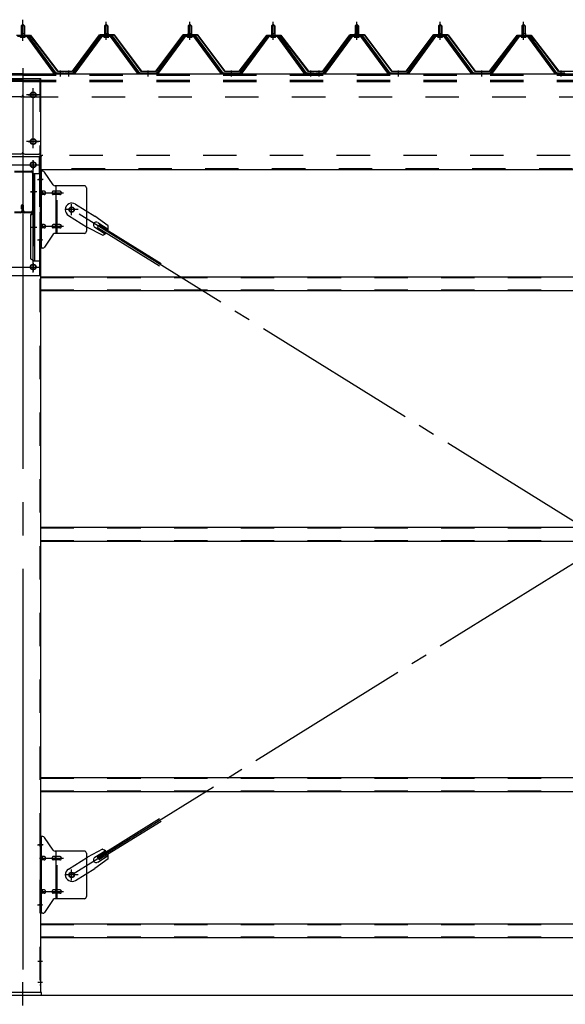
# Model space of a CAD drawing. Extents: x 868 to 32764, y 310 to 22484.
# Drawn here: x 22428 to 23735, y 15340 to 17700 of the extents above; entities that cross this region are included whole.
import ezdxf

# ---------------------------------------------------------------- set-up
doc = ezdxf.new("R2010")
doc.units = 0
doc.header["$LTSCALE"] = 80
for name, pattern in [('1PL-M', [15, 12, -1, 1, -1]), ('1PL-SL', [6.5, 5, -0.5, 0.5, -0.5]), ('HIDE-M', [2, 1, -1])]:
    doc.linetypes.add(name, pattern=pattern)
for name, color, linetype in [('SUNPOU', 4, 'CONTINUOUS'), ('アンカ-プレ-ト', 1, 'CONTINUOUS'), ('パネル受フレ-ム', 1, 'CONTINUOUS'), ('ブレ-ス', 3, 'CONTINUOUS'), ('ブレ-ス取付金物', 2, 'CONTINUOUS'), ('ヨドル-フ88', 2, 'CONTINUOUS'), ('後柱', 3, 'CONTINUOUS'), ('後桁', 3, 'CONTINUOUS'), ('梁', 3, 'CONTINUOUS'), ('梁取付金具', 2, 'CONTINUOUS'), ('胴縁', 1, 'CONTINUOUS')]:
    doc.layers.add(name, color=color, linetype=linetype)

msp = doc.modelspace()

# ---------------------------------------------------------------- linework, layer by layer
at = {"layer": 'SUNPOU'}
msp.add_line((13915.5, 15362.5), (30955.5, 15362.5), dxfattribs=at)
msp.add_line((13915.5, 15362.5), (30955.5, 15362.5), dxfattribs=at)
msp.add_line((13915.5, 15362.5), (30955.5, 15362.5), dxfattribs=at)
at = {"layer": 'アンカ-プレ-ト', "color": 6, "linetype": '1PL-SL'}
msp.add_line((22435.5, 15337.5), (22435.5, 15393.5), dxfattribs=at)
at = {"layer": 'アンカ-プレ-ト'}
for p, q in [((22480.5, 15368.5), (22390.5, 15368.5)), ((22390.5, 15362.5), (22480.5, 15362.5)), ((22480.5, 15362.5), (22480.5, 15368.5))]:
    msp.add_line(p, q, dxfattribs=at)
at = {"layer": 'パネル受フレ-ム', "color": 6, "linetype": '1PL-SL'}
msp.add_line((22435.5, 17648.9), (22435.5, 17699.6), dxfattribs=at)
at = {"layer": 'パネル受フレ-ム', "color": 6, "linetype": '1PL-M'}
for p, q in [((22435.5, 17651.2), (22435.5, 17694.5)), ((22635.5, 17651.2), (22635.5, 17694.5)), ((22835.5, 17651.2), (22835.5, 17694.5)), ((23035.5, 17651.2), (23035.5, 17694.5)), ((23235.5, 17651.2), (23235.5, 17694.5)), ((23435.5, 17651.2), (23435.5, 17694.5)), ((23635.5, 17651.2), (23635.5, 17694.5)), ((22525.5, 17563.5), (22525.5, 17577.8)), ((22545.5, 17563.5), (22545.5, 17577.8)), ((22735.5, 17563.5), (22735.5, 17577.8)), ((22935.5, 17563.5), (22935.5, 17577.8)), ((23125.5, 17563.5), (23125.5, 17577.8)), ((23145.5, 17563.5), (23145.5, 17577.8)), ((23335.5, 17563.5), (23335.5, 17577.8)), ((23535.5, 17563.5), (23535.5, 17577.8)), ((23725.5, 17563.5), (23725.5, 17577.8))]:
    msp.add_line(p, q, dxfattribs=at)
at = {"layer": 'パネル受フレ-ム'}
for p, q in [((22431.5, 17684.5), (22435.5, 17688.5)), ((22439.5, 17684.5), (22431.5, 17684.5)), ((22431.5, 17684.5), (22431.5, 17666.8)), ((22435.5, 17688.5), (22439.5, 17684.5)), ((22439.5, 17684.5), (22439.5, 17666.8)), ((22631.5, 17684.5), (22635.5, 17688.5)), ((22631.5, 17684.5), (22631.5, 17666.8)), ((22639.5, 17684.5), (22631.5, 17684.5)), ((22635.5, 17688.5), (22639.5, 17684.5)), ((22639.5, 17684.5), (22639.5, 17666.8)), ((22831.5, 17684.5), (22835.5, 17688.5)), ((22831.5, 17684.5), (22831.5, 17666.8)), ((22839.5, 17684.5), (22831.5, 17684.5)), ((22835.5, 17688.5), (22839.5, 17684.5)), ((22839.5, 17684.5), (22839.5, 17666.8)), ((23031.5, 17684.5), (23035.5, 17688.5)), ((23031.5, 17684.5), (23031.5, 17666.8)), ((23039.5, 17684.5), (23031.5, 17684.5)), ((23035.5, 17688.5), (23039.5, 17684.5)), ((23039.5, 17684.5), (23039.5, 17666.8)), ((23231.5, 17684.5), (23235.5, 17688.5)), ((23231.5, 17684.5), (23231.5, 17666.8)), ((23239.5, 17684.5), (23231.5, 17684.5)), ((23235.5, 17688.5), (23239.5, 17684.5)), ((23239.5, 17684.5), (23239.5, 17666.8)), ((23431.5, 17684.5), (23435.5, 17688.5)), ((23431.5, 17684.5), (23431.5, 17666.8)), ((23439.5, 17684.5), (23431.5, 17684.5)), ((23435.5, 17688.5), (23439.5, 17684.5)), ((23439.5, 17684.5), (23439.5, 17666.8)), ((23631.5, 17684.5), (23635.5, 17688.5)), ((23631.5, 17684.5), (23631.5, 17666.8)), ((23639.5, 17684.5), (23631.5, 17684.5)), ((23635.5, 17688.5), (23639.5, 17684.5)), ((23639.5, 17684.5), (23639.5, 17666.8)), ((22448.3, 17661.8), (22422.6, 17661.8)), ((22448.3, 17659.5), (22422.6, 17659.5)), ((22429.6, 17661.8), (22429.6, 17662.8)), ((22429.6, 17662.8), (22441.4, 17662.8)), ((22430.5, 17657.5), (22440.5, 17657.5)), ((22431.2, 17666.8), (22431.2, 17662.8)), ((22431.2, 17666.8), (22439.7, 17666.8)), ((22439.7, 17666.8), (22439.7, 17662.8)), ((22441.4, 17662.8), (22441.4, 17661.8)), ((22510, 17571.5), (22445.5, 17659.5)), ((22513.6, 17570.4), (22448.3, 17659.5)), ((22515.5, 17571.8), (22450.2, 17660.9)), ((22620.8, 17660.9), (22555.5, 17571.8)), ((22622.6, 17659.5), (22557.3, 17570.4)), ((22561, 17571.5), (22625.5, 17659.5)), ((22648.3, 17661.8), (22622.6, 17661.8)), ((22648.3, 17659.5), (22622.6, 17659.5)), ((22629.6, 17662.8), (22641.4, 17662.8)), ((22629.6, 17661.8), (22629.6, 17662.8)), ((22630.5, 17657.5), (22640.5, 17657.5)), ((22631.2, 17666.8), (22639.7, 17666.8)), ((22631.2, 17666.8), (22631.2, 17662.8)), ((22639.7, 17666.8), (22639.7, 17662.8)), ((22641.4, 17662.8), (22641.4, 17661.8)), ((22710, 17571.5), (22645.5, 17659.5)), ((22713.6, 17570.4), (22648.3, 17659.5)), ((22715.5, 17571.8), (22650.2, 17660.9)), ((22820.8, 17660.9), (22755.5, 17571.8)), ((22822.6, 17659.5), (22757.3, 17570.4)), ((22761, 17571.5), (22825.5, 17659.5)), ((22848.3, 17661.8), (22822.6, 17661.8)), ((22848.3, 17659.5), (22822.6, 17659.5)), ((22829.6, 17662.8), (22841.4, 17662.8)), ((22829.6, 17661.8), (22829.6, 17662.8)), ((22830.5, 17657.5), (22840.5, 17657.5)), ((22831.2, 17666.8), (22839.7, 17666.8)), ((22831.2, 17666.8), (22831.2, 17662.8)), ((22839.7, 17666.8), (22839.7, 17662.8)), ((22841.4, 17662.8), (22841.4, 17661.8)), ((22910, 17571.5), (22845.5, 17659.5)), ((22913.6, 17570.4), (22848.3, 17659.5)), ((22915.5, 17571.8), (22850.2, 17660.9)), ((23020.8, 17660.9), (22955.5, 17571.8)), ((23022.6, 17659.5), (22957.3, 17570.4)), ((22961, 17571.5), (23025.5, 17659.5)), ((23048.3, 17661.8), (23022.6, 17661.8)), ((23048.3, 17659.5), (23022.6, 17659.5)), ((23029.6, 17662.8), (23041.4, 17662.8)), ((23029.6, 17661.8), (23029.6, 17662.8)), ((23030.5, 17657.5), (23040.5, 17657.5)), ((23031.2, 17666.8), (23039.7, 17666.8)), ((23031.2, 17666.8), (23031.2, 17662.8)), ((23039.7, 17666.8), (23039.7, 17662.8)), ((23041.4, 17662.8), (23041.4, 17661.8)), ((23110, 17571.5), (23045.5, 17659.5)), ((23113.6, 17570.4), (23048.3, 17659.5)), ((23115.5, 17571.8), (23050.2, 17660.9)), ((23220.8, 17660.9), (23155.5, 17571.8)), ((23222.6, 17659.5), (23157.3, 17570.4)), ((23161, 17571.5), (23225.5, 17659.5)), ((23248.3, 17661.8), (23222.6, 17661.8)), ((23248.3, 17659.5), (23222.6, 17659.5)), ((23229.6, 17662.8), (23241.4, 17662.8)), ((23229.6, 17661.8), (23229.6, 17662.8)), ((23230.5, 17657.5), (23240.5, 17657.5)), ((23231.2, 17666.8), (23239.7, 17666.8)), ((23231.2, 17666.8), (23231.2, 17662.8)), ((23239.7, 17666.8), (23239.7, 17662.8)), ((23241.4, 17662.8), (23241.4, 17661.8)), ((23310, 17571.5), (23245.5, 17659.5)), ((23313.6, 17570.4), (23248.3, 17659.5)), ((23315.5, 17571.8), (23250.2, 17660.9)), ((23420.8, 17660.9), (23355.5, 17571.8)), ((23422.6, 17659.5), (23357.3, 17570.4)), ((23361, 17571.5), (23425.5, 17659.5)), ((23448.3, 17661.8), (23422.6, 17661.8)), ((23448.3, 17659.5), (23422.6, 17659.5)), ((23429.6, 17662.8), (23441.4, 17662.8)), ((23429.6, 17661.8), (23429.6, 17662.8)), ((23430.5, 17657.5), (23440.5, 17657.5)), ((23431.2, 17666.8), (23439.7, 17666.8)), ((23431.2, 17666.8), (23431.2, 17662.8)), ((23439.7, 17666.8), (23439.7, 17662.8)), ((23441.4, 17662.8), (23441.4, 17661.8)), ((23510, 17571.5), (23445.5, 17659.5)), ((23513.6, 17570.4), (23448.3, 17659.5)), ((23515.5, 17571.8), (23450.2, 17660.9)), ((23620.8, 17660.9), (23555.5, 17571.8)), ((23622.6, 17659.5), (23557.3, 17570.4)), ((23561, 17571.5), (23625.5, 17659.5)), ((23648.3, 17661.8), (23622.6, 17661.8)), ((23648.3, 17659.5), (23622.6, 17659.5)), ((23629.6, 17662.8), (23641.4, 17662.8)), ((23629.6, 17661.8), (23629.6, 17662.8)), ((23630.5, 17657.5), (23640.5, 17657.5)), ((23631.2, 17666.8), (23639.7, 17666.8)), ((23631.2, 17666.8), (23631.2, 17662.8)), ((23639.7, 17666.8), (23639.7, 17662.8)), ((23641.4, 17662.8), (23641.4, 17661.8)), ((23710, 17571.5), (23645.5, 17659.5)), ((23713.6, 17570.4), (23648.3, 17659.5)), ((23715.5, 17571.8), (23650.2, 17660.9)), ((22515.5, 17569.5), (22514, 17569.5)), ((22534.5, 17571.8), (22515.5, 17571.8)), ((22534.5, 17569.5), (22515.5, 17569.5)), ((22534.5, 17569.5), (22534.5, 17571.8)), ((22555.5, 17571.8), (22536.5, 17571.8)), ((22536.5, 17571.8), (22536.5, 17569.5)), ((22536.5, 17569.5), (22555.5, 17569.5)), ((22555.5, 17569.5), (22557, 17569.5)), ((22715.5, 17569.5), (22714, 17569.5)), ((22755.5, 17571.8), (22715.5, 17571.8)), ((22755.5, 17569.5), (22715.5, 17569.5)), ((22755.5, 17569.5), (22757, 17569.5)), ((22915.5, 17569.5), (22914, 17569.5)), ((22955.5, 17571.8), (22915.5, 17571.8)), ((22955.5, 17569.5), (22915.5, 17569.5)), ((22955.5, 17569.5), (22957, 17569.5)), ((23115.5, 17569.5), (23114, 17569.5)), ((23134.5, 17571.8), (23115.5, 17571.8)), ((23134.5, 17569.5), (23115.5, 17569.5)), ((23134.5, 17569.5), (23134.5, 17571.8)), ((23155.5, 17571.8), (23136.5, 17571.8)), ((23136.5, 17571.8), (23136.5, 17569.5)), ((23136.5, 17569.5), (23155.5, 17569.5)), ((23155.5, 17569.5), (23157, 17569.5)), ((23315.5, 17569.5), (23314, 17569.5)), ((23355.5, 17571.8), (23315.5, 17571.8)), ((23355.5, 17569.5), (23315.5, 17569.5)), ((23355.5, 17569.5), (23357, 17569.5)), ((23515.5, 17569.5), (23514, 17569.5)), ((23555.5, 17571.8), (23515.5, 17571.8)), ((23555.5, 17569.5), (23515.5, 17569.5)), ((23555.5, 17569.5), (23557, 17569.5)), ((23715.5, 17569.5), (23714, 17569.5)), ((23734.5, 17571.8), (23715.5, 17571.8)), ((23734.5, 17569.5), (23715.5, 17569.5)), ((23734.5, 17569.5), (23734.5, 17571.8))]:
    msp.add_line(p, q, dxfattribs=at)
at = {"layer": 'パネル受フレ-ム', "color": 6}
for p, q in [((22432.5, 17684.5), (22432.1, 17685.1)), ((22432.5, 17684.5), (22432.5, 17666.8)), ((22438.5, 17684.5), (22438.8, 17685.1)), ((22438.5, 17684.5), (22438.5, 17666.8)), ((22632.5, 17684.5), (22632.1, 17685.1)), ((22632.5, 17684.5), (22632.5, 17666.8)), ((22638.5, 17684.5), (22638.8, 17685.1)), ((22638.5, 17684.5), (22638.5, 17666.8)), ((22832.5, 17684.5), (22832.1, 17685.1)), ((22832.5, 17684.5), (22832.5, 17666.8)), ((22838.5, 17684.5), (22838.8, 17685.1)), ((22838.5, 17684.5), (22838.5, 17666.8)), ((23032.5, 17684.5), (23032.1, 17685.1)), ((23032.5, 17684.5), (23032.5, 17666.8)), ((23038.5, 17684.5), (23038.8, 17685.1)), ((23038.5, 17684.5), (23038.5, 17666.8)), ((23232.5, 17684.5), (23232.1, 17685.1)), ((23232.5, 17684.5), (23232.5, 17666.8)), ((23238.5, 17684.5), (23238.8, 17685.1)), ((23238.5, 17684.5), (23238.5, 17666.8)), ((23432.5, 17684.5), (23432.1, 17685.1)), ((23432.5, 17684.5), (23432.5, 17666.8)), ((23438.5, 17684.5), (23438.8, 17685.1)), ((23438.5, 17684.5), (23438.5, 17666.8)), ((23632.5, 17684.5), (23632.1, 17685.1)), ((23632.5, 17684.5), (23632.5, 17666.8)), ((23638.5, 17684.5), (23638.8, 17685.1)), ((23638.5, 17684.5), (23638.5, 17666.8))]:
    msp.add_line(p, q, dxfattribs=at)
at = {"layer": 'パネル受フレ-ム', "color": 6, "linetype": 'HIDE-M'}
for p, q in [((22521.5, 17569.5), (22521.5, 17571.8)), ((22529.5, 17569.5), (22529.5, 17571.8)), ((22541.5, 17569.5), (22541.5, 17571.8)), ((22549.5, 17569.5), (22549.5, 17571.8)), ((22731.5, 17569.5), (22731.5, 17571.8)), ((22739.5, 17569.5), (22739.5, 17571.8)), ((22931.5, 17569.5), (22931.5, 17571.8)), ((22939.5, 17569.5), (22939.5, 17571.8)), ((23121.5, 17569.5), (23121.5, 17571.8)), ((23129.5, 17569.5), (23129.5, 17571.8)), ((23141.5, 17569.5), (23141.5, 17571.8)), ((23149.5, 17569.5), (23149.5, 17571.8)), ((23331.5, 17569.5), (23331.5, 17571.8)), ((23339.5, 17569.5), (23339.5, 17571.8)), ((23531.5, 17569.5), (23531.5, 17571.8)), ((23539.5, 17569.5), (23539.5, 17571.8)), ((23721.5, 17569.5), (23721.5, 17571.8)), ((23729.5, 17569.5), (23729.5, 17571.8))]:
    msp.add_line(p, q, dxfattribs=at)
at = {"layer": 'パネル受フレ-ム'}
for centre, radius, start, end in [((22430.5, 17658.5), 1, 90, 270), ((22440.5, 17658.5), 1, 270, 90), ((22448.3, 17659.5), 2.3, 36.8699, 90), ((22622.6, 17659.5), 2.3, 90, 143.1301), ((22630.5, 17658.5), 1, 90, 270), ((22640.5, 17658.5), 1, 270, 90), ((22648.3, 17659.5), 2.3, 36.8699, 90), ((22822.6, 17659.5), 2.3, 90, 143.1301), ((22830.5, 17658.5), 1, 90, 270), ((22840.5, 17658.5), 1, 270, 90), ((22848.3, 17659.5), 2.3, 36.8699, 90), ((23022.6, 17659.5), 2.3, 90, 143.1301), ((23030.5, 17658.5), 1, 90, 270), ((23040.5, 17658.5), 1, 270, 90), ((23048.3, 17659.5), 2.3, 36.8699, 90), ((23222.6, 17659.5), 2.3, 90, 143.1301), ((23230.5, 17658.5), 1, 90, 270), ((23240.5, 17658.5), 1, 270, 90), ((23248.3, 17659.5), 2.3, 36.8699, 90), ((23422.6, 17659.5), 2.3, 90, 143.1301), ((23430.5, 17658.5), 1, 90, 270), ((23440.5, 17658.5), 1, 270, 90), ((23448.3, 17659.5), 2.3, 36.8699, 90), ((23622.6, 17659.5), 2.3, 90, 143.1301), ((23630.5, 17658.5), 1, 90, 270), ((23640.5, 17658.5), 1, 270, 90), ((23648.3, 17659.5), 2.3, 36.8699, 90), ((22514, 17574.5), 5, 216.2474, 270), ((22515.5, 17571.8), 2.3, 216.2474, 270), ((22555.5, 17571.8), 2.3, 270, 323.7526), ((22557, 17574.5), 5, 270, 323.7526), ((22714, 17574.5), 5, 216.2474, 270), ((22715.5, 17571.8), 2.3, 216.2474, 270), ((22755.5, 17571.8), 2.3, 270, 323.7526), ((22757, 17574.5), 5, 270, 323.7526), ((22914, 17574.5), 5, 216.2474, 270), ((22915.5, 17571.8), 2.3, 216.2474, 270), ((22955.5, 17571.8), 2.3, 270, 323.7526), ((22957, 17574.5), 5, 270, 323.7526), ((23114, 17574.5), 5, 216.2474, 270), ((23115.5, 17571.8), 2.3, 216.2474, 270), ((23155.5, 17571.8), 2.3, 270, 323.7526), ((23157, 17574.5), 5, 270, 323.7526), ((23314, 17574.5), 5, 216.2474, 270), ((23315.5, 17571.8), 2.3, 216.2474, 270), ((23355.5, 17571.8), 2.3, 270, 323.7526), ((23357, 17574.5), 5, 270, 323.7526), ((23514, 17574.5), 5, 216.2474, 270), ((23515.5, 17571.8), 2.3, 216.2474, 270), ((23555.5, 17571.8), 2.3, 270, 323.7526), ((23557, 17574.5), 5, 270, 323.7526), ((23714, 17574.5), 5, 216.2474, 270), ((23715.5, 17571.8), 2.3, 216.2474, 270)]:
    msp.add_arc(centre, radius, start, end, dxfattribs=at)
at = {"layer": 'ブレ-ス'}
for p, q in [((22561.8, 17257.5), (22607.7, 17229)), ((22544.9, 17230.4), (22590.8, 17201.9)), ((22640.1, 17205.7), (22607.7, 17229)), ((22626.1, 17183.1), (22590.8, 17201.9)), ((22607.8, 17202.2), (22632.9, 17186.6)), ((22614.4, 17201.9), (22618, 17207.9)), ((22614.4, 17201.9), (22763, 17109.6)), ((22614.9, 17213.6), (22640, 17198)), ((22618, 17207.9), (22766.7, 17115.5)), ((22614.4, 15693), (22763, 15785.4)), ((22618, 15687.1), (22766.7, 15779.4)), ((22626.1, 15711.9), (22590.8, 15693.1)), ((22544.9, 15664.6), (22590.8, 15693.1)), ((22640.1, 15689.2), (22607.7, 15665.9)), ((22607.8, 15692.7), (22632.9, 15708.3)), ((22618, 15687.1), (22614.4, 15693)), ((22614.9, 15681.3), (22640, 15696.9)), ((22561.8, 15637.4), (22607.7, 15665.9))]:
    msp.add_line(p, q, dxfattribs=at)
at = {"layer": 'ブレ-ス', "color": 6, "linetype": '1PL-SL'}
for p, q in [((22552.5, 15650.5), (25118.5, 17244.5)), ((25118.5, 15650.5), (22552.5, 17244.5))]:
    msp.add_line(p, q, dxfattribs=at)
at = {"layer": 'ブレ-ス'}
for centre in [(22552.5, 17244.5), (22552.5, 15650.5)]:
    msp.add_circle(centre, 5.5, dxfattribs=at)
for centre, radius, start, end in [((22553.3, 17244), 16, 58.1511, 238.1511), ((22611.3, 17207.9), 6.7, 58.1511, 238.1511), ((22620.4, 17202.3), 20, 338.2298, 9.9867), ((22620.4, 17202.3), 20, 286.3155, 318.0724), ((22620.4, 15692.7), 20, 41.9276, 73.6845), ((22611.3, 15687), 6.7, 121.8489, 301.8489), ((22620.4, 15692.7), 20, 350.0133, 21.7702), ((22553.3, 15651), 16, 121.8489, 301.8489)]:
    msp.add_arc(centre, radius, start, end, dxfattribs=at)
at = {"layer": 'ブレ-ス取付金物', "color": 6, "linetype": '1PL-SL'}
for p, q in [((22484, 17316.5), (22472.9, 17316.5)), ((22475.5, 17284.5), (22532.9, 17284.5)), ((22552.5, 17231.5), (22552.5, 17257.4)), ((22568.5, 17244.5), (22536.7, 17244.5)), ((22475.5, 17204.5), (22532.9, 17204.5)), ((22483, 17172.5), (22474, 17172.5)), ((22484, 15722.5), (22472.9, 15722.5)), ((22475.5, 15690.5), (22532.9, 15690.5)), ((22568.5, 15650.5), (22536.7, 15650.5)), ((22552.5, 15637.5), (22552.5, 15663.4)), ((22475.5, 15610.5), (22532.9, 15610.5)), ((22483, 15578.5), (22474, 15578.5))]:
    msp.add_line(p, q, dxfattribs=at)
at = {"layer": 'ブレ-ス取付金物'}
for p, q in [((22478, 17152.5), (22478, 17336.5)), ((22483.3, 17336.5), (22478, 17336.5)), ((22480.3, 17152.5), (22480.3, 17336.5)), ((22508.5, 17303.7), (22487.5, 17334.3)), ((22480.3, 17296.5), (22478, 17296.5)), ((22583, 17301.5), (22512.6, 17301.5)), ((22515.7, 17187.5), (22515.7, 17301.5)), ((22588, 17296.5), (22588, 17192.5)), ((22486.8, 17288.5), (22480.3, 17288.5)), ((22486.8, 17280.5), (22480.3, 17280.5)), ((22514.7, 17288.5), (22508.2, 17288.5)), ((22514.7, 17280.5), (22508.2, 17280.5)), ((22524.5, 17288.5), (22515.7, 17288.5)), ((22524.5, 17280.5), (22515.7, 17280.5)), ((22486.8, 17208.5), (22480.3, 17208.5)), ((22486.8, 17200.5), (22480.3, 17200.5)), ((22514.7, 17208.5), (22508.2, 17208.5)), ((22514.7, 17200.5), (22508.2, 17200.5)), ((22524.5, 17208.5), (22515.7, 17208.5)), ((22524.5, 17200.5), (22515.7, 17200.5)), ((22480.3, 17192.5), (22478, 17192.5)), ((22508.5, 17185.3), (22487.5, 17154.7)), ((22583, 17187.5), (22512.6, 17187.5)), ((22483.3, 17152.5), (22478, 17152.5)), ((22478, 15558.5), (22478, 15742.5)), ((22483.3, 15742.5), (22478, 15742.5)), ((22480.3, 15558.5), (22480.3, 15742.5)), ((22508.5, 15709.7), (22487.5, 15740.3)), ((22480.3, 15702.5), (22478, 15702.5)), ((22486.8, 15694.5), (22480.3, 15694.5)), ((22514.7, 15694.5), (22508.2, 15694.5)), ((22583, 15707.5), (22512.6, 15707.5)), ((22515.7, 15593.5), (22515.7, 15707.5)), ((22524.5, 15694.5), (22515.7, 15694.5)), ((22588, 15702.5), (22588, 15598.5)), ((22486.8, 15686.5), (22480.3, 15686.5)), ((22514.7, 15686.5), (22508.2, 15686.5)), ((22524.5, 15686.5), (22515.7, 15686.5)), ((22480.3, 15598.5), (22478, 15598.5)), ((22486.8, 15614.5), (22480.3, 15614.5)), ((22486.8, 15606.5), (22480.3, 15606.5)), ((22514.7, 15614.5), (22508.2, 15614.5)), ((22514.7, 15606.5), (22508.2, 15606.5)), ((22583, 15593.5), (22512.6, 15593.5)), ((22524.5, 15614.5), (22515.7, 15614.5)), ((22524.5, 15606.5), (22515.7, 15606.5)), ((22508.5, 15591.3), (22487.5, 15560.7)), ((22483.3, 15558.5), (22478, 15558.5))]:
    msp.add_line(p, q, dxfattribs=at)
at = {"layer": 'ブレ-ス取付金物', "color": 6, "linetype": 'HIDE-M'}
for p, q in [((22518, 17187.5), (22518, 17301.5)), ((22518, 15593.5), (22518, 15707.5))]:
    msp.add_line(p, q, dxfattribs=at)
at = {"layer": 'ブレ-ス取付金物'}
for centre in [(22552.5, 17244.5), (22552.5, 15650.5)]:
    msp.add_circle(centre, 6.5, dxfattribs=at)
for centre, radius, start, end in [((22483.3, 17331.5), 5, 34.439, 90), ((22483.3, 17331.5), 5, 34.439, 90), ((22512.6, 17306.5), 5, 214.439, 270), ((22583, 17296.5), 5, 0, 90), ((22480.3, 17286.9), 1.61, 56.4659, 90), ((22480.3, 17282.1), 1.61, 270, 303.5341), ((22479.5, 17285.7), 2.98, 32.0054, 56.4659), ((22479.5, 17283.2), 2.98, 303.5341, 327.9946), ((22478.3, 17285), 4.4, 14.5143, 32.0054), ((22478.3, 17284), 4.4, 327.9946, 345.4857), ((22476.4, 17284.5), 6.38, 360, 14.5143), ((22476.4, 17284.5), 6.38, 345.4857, 0), ((22486.8, 17285.4), 3.07, 64.6677, 90), ((22486.8, 17283.6), 3.07, 270, 295.3323), ((22486.6, 17285), 3.57, 41.1859, 64.6677), ((22486.6, 17284), 3.57, 295.3323, 318.8141), ((22486.2, 17284.7), 4.01, 19.9224, 41.1859), ((22486.2, 17284.3), 4.01, 318.8141, 340.0776), ((22485.7, 17284.5), 4.56, 0, 19.9224), ((22485.7, 17284.5), 4.56, 340.0776, 360), ((22512.1, 17284.5), 6.38, 165.4857, 180), ((22512.1, 17284.5), 6.38, 180, 194.5143), ((22510.1, 17285), 4.4, 147.9946, 165.4857), ((22510.1, 17284), 4.4, 194.5143, 212.0054), ((22508.9, 17285.7), 2.98, 123.5341, 147.9946), ((22508.9, 17283.2), 2.98, 212.0054, 236.4659), ((22508.2, 17286.9), 1.61, 90, 123.5341), ((22508.2, 17282.1), 1.61, 236.4659, 270), ((22519.6, 17284.5), 6.38, 165.4857, 180), ((22519.6, 17284.5), 6.38, 180, 194.5143), ((22517.6, 17285), 4.4, 147.9946, 165.4857), ((22517.6, 17284), 4.4, 194.5143, 212.0054), ((22516.4, 17285.7), 2.98, 123.5341, 147.9946), ((22516.4, 17283.2), 2.98, 212.0054, 236.4659), ((22515.7, 17286.9), 1.61, 90, 123.5341), ((22515.7, 17282.1), 1.61, 236.4659, 270), ((22524.5, 17285.4), 3.07, 64.6677, 90), ((22524.5, 17283.6), 3.07, 270, 295.3323), ((22524.3, 17285), 3.57, 41.1859, 64.6677), ((22524.3, 17284), 3.57, 295.3323, 318.8141), ((22523.9, 17284.7), 4.01, 19.9224, 41.1859), ((22523.9, 17284.3), 4.01, 318.8141, 340.0776), ((22523.4, 17284.5), 4.56, 0, 19.9224), ((22523.4, 17284.5), 4.56, 340.0776, 360), ((22480.3, 17206.9), 1.61, 56.4659, 90), ((22480.3, 17202.1), 1.61, 270, 303.5341), ((22479.5, 17205.7), 2.98, 32.0054, 56.4659), ((22479.5, 17203.2), 2.98, 303.5341, 327.9946), ((22478.3, 17205), 4.4, 14.5143, 32.0054), ((22478.3, 17204), 4.4, 327.9946, 345.4857), ((22476.4, 17204.5), 6.38, 360, 14.5143), ((22476.4, 17204.5), 6.38, 345.4857, 0), ((22486.8, 17205.4), 3.07, 64.6677, 90), ((22486.8, 17203.6), 3.07, 270, 295.3323), ((22486.6, 17205), 3.57, 41.1859, 64.6677), ((22486.6, 17204), 3.57, 295.3323, 318.8141), ((22486.2, 17204.7), 4.01, 19.9224, 41.1859), ((22486.2, 17204.3), 4.01, 318.8141, 340.0776), ((22485.7, 17204.5), 4.56, 0, 19.9224), ((22485.7, 17204.5), 4.56, 340.0776, 360), ((22512.1, 17204.5), 6.38, 165.4857, 180), ((22512.1, 17204.5), 6.38, 180, 194.5143), ((22510.1, 17205), 4.4, 147.9946, 165.4857), ((22510.1, 17204), 4.4, 194.5143, 212.0054), ((22508.9, 17205.7), 2.98, 123.5341, 147.9946), ((22508.9, 17203.2), 2.98, 212.0054, 236.4659), ((22508.2, 17206.9), 1.61, 90, 123.5341), ((22508.2, 17202.1), 1.61, 236.4659, 270), ((22519.6, 17204.5), 6.38, 165.4857, 180), ((22519.6, 17204.5), 6.38, 180, 194.5143), ((22517.6, 17205), 4.4, 147.9946, 165.4857), ((22517.6, 17204), 4.4, 194.5143, 212.0054), ((22516.4, 17205.7), 2.98, 123.5341, 147.9946), ((22516.4, 17203.2), 2.98, 212.0054, 236.4659), ((22515.7, 17206.9), 1.61, 90, 123.5341), ((22515.7, 17202.1), 1.61, 236.4659, 270), ((22524.5, 17205.4), 3.07, 64.6677, 90), ((22524.5, 17203.6), 3.07, 270, 295.3323), ((22524.3, 17205), 3.57, 41.1859, 64.6677), ((22524.3, 17204), 3.57, 295.3323, 318.8141), ((22523.9, 17204.7), 4.01, 19.9224, 41.1859), ((22523.9, 17204.3), 4.01, 318.8141, 340.0776), ((22523.4, 17204.5), 4.56, 0, 19.9224), ((22523.4, 17204.5), 4.56, 340.0776, 360), ((22512.6, 17182.5), 5, 90, 145.561), ((22583, 17192.5), 5, 270, 0), ((22483.3, 17157.5), 5, 270, 325.561), ((22483.3, 15737.5), 5, 34.439, 90), ((22483.3, 15737.5), 5, 34.439, 90), ((22480.3, 15692.9), 1.61, 56.4659, 90), ((22479.5, 15691.7), 2.98, 32.0054, 56.4659), ((22478.3, 15691), 4.4, 14.5143, 32.0054), ((22478.3, 15690), 4.4, 327.9946, 345.4857), ((22476.4, 15690.5), 6.38, 360, 14.5143), ((22476.4, 15690.5), 6.38, 345.4857, 0), ((22486.8, 15691.4), 3.07, 64.6677, 90), ((22486.6, 15691), 3.57, 41.1859, 64.6677), ((22486.2, 15690.7), 4.01, 19.9224, 41.1859), ((22486.2, 15690.3), 4.01, 318.8141, 340.0776), ((22485.7, 15690.5), 4.56, 0, 19.9224), ((22485.7, 15690.5), 4.56, 340.0776, 360), ((22512.1, 15690.5), 6.38, 165.4857, 180), ((22512.1, 15690.5), 6.38, 180, 194.5143), ((22510.1, 15691), 4.4, 147.9946, 165.4857), ((22510.1, 15690), 4.4, 194.5143, 212.0054), ((22508.9, 15691.7), 2.98, 123.5341, 147.9946), ((22508.2, 15692.9), 1.61, 90, 123.5341), ((22512.6, 15712.5), 5, 214.439, 270), ((22519.6, 15690.5), 6.38, 165.4857, 180), ((22519.6, 15690.5), 6.38, 180, 194.5143), ((22517.6, 15691), 4.4, 147.9946, 165.4857), ((22517.6, 15690), 4.4, 194.5143, 212.0054), ((22516.4, 15691.7), 2.98, 123.5341, 147.9946), ((22515.7, 15692.9), 1.61, 90, 123.5341), ((22524.5, 15691.4), 3.07, 64.6677, 90), ((22524.3, 15691), 3.57, 41.1859, 64.6677), ((22523.9, 15690.7), 4.01, 19.9224, 41.1859), ((22523.9, 15690.3), 4.01, 318.8141, 340.0776), ((22523.4, 15690.5), 4.56, 0, 19.9224), ((22523.4, 15690.5), 4.56, 340.0776, 360), ((22583, 15702.5), 5, 0, 90), ((22480.3, 15688.1), 1.61, 270, 303.5341), ((22479.5, 15689.2), 2.98, 303.5341, 327.9946), ((22486.8, 15689.6), 3.07, 270, 295.3323), ((22486.6, 15690), 3.57, 295.3323, 318.8141), ((22508.9, 15689.2), 2.98, 212.0054, 236.4659), ((22508.2, 15688.1), 1.61, 236.4659, 270), ((22516.4, 15689.2), 2.98, 212.0054, 236.4659), ((22515.7, 15688.1), 1.61, 236.4659, 270), ((22524.5, 15689.6), 3.07, 270, 295.3323), ((22524.3, 15690), 3.57, 295.3323, 318.8141), ((22480.3, 15612.9), 1.61, 56.4659, 90), ((22480.3, 15608.1), 1.61, 270, 303.5341), ((22479.5, 15611.7), 2.98, 32.0054, 56.4659), ((22479.5, 15609.2), 2.98, 303.5341, 327.9946), ((22478.3, 15611), 4.4, 14.5143, 32.0054), ((22478.3, 15610), 4.4, 327.9946, 345.4857), ((22476.4, 15610.5), 6.38, 360, 14.5143), ((22476.4, 15610.5), 6.38, 345.4857, 0), ((22486.8, 15611.4), 3.07, 64.6677, 90), ((22486.8, 15609.6), 3.07, 270, 295.3323), ((22486.6, 15611), 3.57, 41.1859, 64.6677), ((22486.6, 15610), 3.57, 295.3323, 318.8141), ((22486.2, 15610.7), 4.01, 19.9224, 41.1859), ((22486.2, 15610.3), 4.01, 318.8141, 340.0776), ((22485.7, 15610.5), 4.56, 0, 19.9224), ((22485.7, 15610.5), 4.56, 340.0776, 360), ((22512.1, 15610.5), 6.38, 165.4857, 180), ((22512.1, 15610.5), 6.38, 180, 194.5143), ((22510.1, 15611), 4.4, 147.9946, 165.4857), ((22510.1, 15610), 4.4, 194.5143, 212.0054), ((22508.9, 15611.7), 2.98, 123.5341, 147.9946), ((22508.9, 15609.2), 2.98, 212.0054, 236.4659), ((22508.2, 15612.9), 1.61, 90, 123.5341), ((22508.2, 15608.1), 1.61, 236.4659, 270), ((22512.6, 15588.5), 5, 90, 145.561), ((22519.6, 15610.5), 6.38, 165.4857, 180), ((22519.6, 15610.5), 6.38, 180, 194.5143), ((22517.6, 15611), 4.4, 147.9946, 165.4857), ((22517.6, 15610), 4.4, 194.5143, 212.0054), ((22516.4, 15611.7), 2.98, 123.5341, 147.9946), ((22516.4, 15609.2), 2.98, 212.0054, 236.4659), ((22515.7, 15612.9), 1.61, 90, 123.5341), ((22515.7, 15608.1), 1.61, 236.4659, 270), ((22524.5, 15611.4), 3.07, 64.6677, 90), ((22524.5, 15609.6), 3.07, 270, 295.3323), ((22524.3, 15611), 3.57, 41.1859, 64.6677), ((22524.3, 15610), 3.57, 295.3323, 318.8141), ((22523.9, 15610.7), 4.01, 19.9224, 41.1859), ((22523.9, 15610.3), 4.01, 318.8141, 340.0776), ((22523.4, 15610.5), 4.56, 0, 19.9224), ((22523.4, 15610.5), 4.56, 340.0776, 360), ((22583, 15598.5), 5, 270, 0), ((22483.3, 15563.5), 5, 270, 325.561)]:
    msp.add_arc(centre, radius, start, end, dxfattribs=at)
at = {"layer": 'ヨドル-フ88'}
for p, q in [((22420.2, 17662.5), (22450.7, 17662.5)), ((22450.5, 17662), (22420.4, 17662)), ((22423.2, 17662.5), (22453.7, 17662.5)), ((22453.4, 17662), (22423.4, 17662)), ((22458.1, 17655.9), (22450.5, 17662)), ((22450.7, 17662.5), (22458.5, 17656.2)), ((22462.3, 17650.2), (22453.4, 17662)), ((22453.7, 17662.5), (22462.7, 17650.5)), ((22519.4, 17575.5), (22458.1, 17655.9)), ((22458.5, 17656.2), (22519.7, 17576)), ((22462.7, 17650.5), (22462.3, 17650.2)), ((22554.2, 17576), (22619.4, 17663.5)), ((22619.7, 17663), (22554.4, 17575.5)), ((22619.4, 17663.5), (22654.4, 17663.5)), ((22654.2, 17663), (22619.7, 17663)), ((22719.4, 17575.5), (22654.2, 17663)), ((22654.4, 17663.5), (22719.7, 17576)), ((22754.2, 17576), (22819.4, 17663.5)), ((22819.7, 17663), (22754.4, 17575.5)), ((22819.4, 17663.5), (22854.4, 17663.5)), ((22854.2, 17663), (22819.7, 17663)), ((22919.4, 17575.5), (22854.2, 17663)), ((22854.4, 17663.5), (22919.7, 17576)), ((22954.2, 17576), (23015.4, 17656.2)), ((23015.8, 17655.9), (22954.4, 17575.5)), ((23011.2, 17650.5), (23020.2, 17662.5)), ((23011.6, 17650.2), (23011.2, 17650.5)), ((23020.4, 17662), (23011.6, 17650.2)), ((23015.4, 17656.2), (23023.2, 17662.5)), ((23023.4, 17662), (23015.8, 17655.9)), ((23020.2, 17662.5), (23050.7, 17662.5)), ((23050.5, 17662), (23020.4, 17662)), ((23023.2, 17662.5), (23053.7, 17662.5)), ((23053.4, 17662), (23023.4, 17662)), ((23058.1, 17655.9), (23050.5, 17662)), ((23050.7, 17662.5), (23058.5, 17656.2)), ((23062.3, 17650.2), (23053.4, 17662)), ((23053.7, 17662.5), (23062.7, 17650.5)), ((23119.4, 17575.5), (23058.1, 17655.9)), ((23058.5, 17656.2), (23119.7, 17576)), ((23062.7, 17650.5), (23062.3, 17650.2)), ((23154.2, 17576), (23219.4, 17663.5)), ((23219.7, 17663), (23154.4, 17575.5)), ((23219.4, 17663.5), (23254.4, 17663.5)), ((23254.2, 17663), (23219.7, 17663)), ((23319.4, 17575.5), (23254.2, 17663)), ((23254.4, 17663.5), (23319.7, 17576)), ((23354.2, 17576), (23419.4, 17663.5)), ((23419.7, 17663), (23354.4, 17575.5)), ((23419.4, 17663.5), (23454.4, 17663.5)), ((23454.2, 17663), (23419.7, 17663)), ((23519.4, 17575.5), (23454.2, 17663)), ((23454.4, 17663.5), (23519.7, 17576)), ((23554.2, 17576), (23615.4, 17656.2)), ((23615.8, 17655.9), (23554.4, 17575.5)), ((23611.2, 17650.5), (23620.2, 17662.5)), ((23611.6, 17650.2), (23611.2, 17650.5)), ((23620.4, 17662), (23611.6, 17650.2)), ((23615.4, 17656.2), (23623.2, 17662.5)), ((23623.4, 17662), (23615.8, 17655.9)), ((23620.2, 17662.5), (23650.7, 17662.5)), ((23650.5, 17662), (23620.4, 17662)), ((23623.2, 17662.5), (23653.7, 17662.5)), ((23653.4, 17662), (23623.4, 17662)), ((23658.1, 17655.9), (23650.5, 17662)), ((23650.7, 17662.5), (23658.5, 17656.2)), ((23662.3, 17650.2), (23653.4, 17662)), ((23653.7, 17662.5), (23662.7, 17650.5)), ((23719.4, 17575.5), (23658.1, 17655.9)), ((23658.5, 17656.2), (23719.7, 17576)), ((23662.7, 17650.5), (23662.3, 17650.2)), ((22554.4, 17575.5), (22519.4, 17575.5)), ((22519.7, 17576), (22554.2, 17576)), ((22754.4, 17575.5), (22719.4, 17575.5)), ((22719.7, 17576), (22754.2, 17576)), ((22954.4, 17575.5), (22919.4, 17575.5)), ((22919.7, 17576), (22954.2, 17576)), ((23154.4, 17575.5), (23119.4, 17575.5)), ((23119.7, 17576), (23154.2, 17576)), ((23354.4, 17575.5), (23319.4, 17575.5)), ((23319.7, 17576), (23354.2, 17576)), ((23554.4, 17575.5), (23519.4, 17575.5)), ((23519.7, 17576), (23554.2, 17576)), ((23754.4, 17575.5), (23719.4, 17575.5)), ((23719.7, 17576), (23754.2, 17576))]:
    msp.add_line(p, q, dxfattribs=at)
at = {"layer": '後柱', "color": 6, "linetype": '1PL-M'}
msp.add_line((22435.5, 17583.5), (22435.5, 15343.5), dxfattribs=at)
at = {"layer": '後柱'}
for p, q in [((22393, 17558.5), (22478, 17558.5)), ((22478, 17558.5), (22478, 15368.5)), ((22462, 17525.5), (22459, 17525.5)), ((22459, 17513.5), (22462, 17513.5)), ((22462, 17413.5), (22459, 17413.5)), ((22459, 17401.5), (22462, 17401.5)), ((22462, 17358), (22459, 17358)), ((22459, 17346), (22462, 17346)), ((22462, 17113), (22459, 17113)), ((22459, 17101), (22462, 17101)), ((22478, 15368.5), (22393, 15368.5))]:
    msp.add_line(p, q, dxfattribs=at)
at = {"layer": '後柱', "color": 6, "linetype": 'HIDE-M'}
for p, q in [((22476.4, 17558.5), (22476.4, 15368.5)), ((22476.4, 17322.5), (22478, 17322.5)), ((22476.4, 17310.5), (22478, 17310.5)), ((22476.4, 17178.5), (22478, 17178.5)), ((22476.4, 17166.5), (22478, 17166.5)), ((22476.4, 15728.5), (22478, 15728.5)), ((22476.4, 15716.5), (22478, 15716.5)), ((22476.4, 15584.5), (22478, 15584.5)), ((22476.4, 15572.5), (22478, 15572.5)), ((22476.4, 15449.5), (22478, 15449.5)), ((22476.4, 15437.5), (22478, 15437.5)), ((22476.4, 15399.5), (22478, 15399.5)), ((22476.4, 15387.5), (22478, 15387.5))]:
    msp.add_line(p, q, dxfattribs=at)
at = {"layer": '後柱', "color": 6, "linetype": '1PL-SL'}
for p, q in [((22460.5, 17396.5), (22460.5, 17530.5)), ((22448, 17519.5), (22473, 17519.5)), ((22448, 17407.5), (22473, 17407.5)), ((22460.5, 17094), (22460.5, 17363)), ((22448, 17352), (22473, 17352)), ((22470.7, 17316.5), (22483, 17316.5)), ((22470.7, 17172.5), (22483, 17172.5)), ((22448, 17107), (22473, 17107)), ((22470.7, 15722.5), (22483, 15722.5)), ((22470.7, 15578.5), (22483, 15578.5)), ((22471.4, 15443.5), (22483, 15443.5)), ((22471.4, 15393.5), (22483, 15393.5))]:
    msp.add_line(p, q, dxfattribs=at)
at = {"layer": '後柱'}
for centre, start, end in [((22459, 17519.5), 90, 270), ((22462, 17519.5), 270, 90), ((22459, 17407.5), 90, 270), ((22462, 17407.5), 270, 90), ((22459, 17352), 90, 270), ((22462, 17352), 270, 90), ((22459, 17107), 90, 270), ((22462, 17107), 270, 90)]:
    msp.add_arc(centre, 6, start, end, dxfattribs=at)
at = {"layer": '後桁'}
for p, q in [((22435.5, 17569.5), (19635.5, 17569.5)), ((22435.5, 17569.5), (25235.5, 17569.5)), ((22435.5, 17569.5), (22435.5, 17382.5)), ((22435.5, 17569.5), (22435.5, 17382.5)), ((22430.5, 17377.5), (22397.5, 17377.5)), ((22440.5, 17377.5), (22473.5, 17377.5)), ((22478.5, 17372.5), (22478.5, 17339.5)), ((22478.5, 17344.3), (22478.5, 17339.5)), ((25192.5, 17339.5), (22478.5, 17339.5))]:
    msp.add_line(p, q, dxfattribs=at)
at = {"layer": '後桁', "color": 6, "linetype": 'HIDE-M'}
for p, q in [((22435.5, 17566.7), (19635.5, 17566.7)), ((22435.5, 17554.5), (19635.5, 17554.5)), ((22435.5, 17551.7), (19635.5, 17551.7)), ((22435.5, 17566.7), (25235.5, 17566.7)), ((22435.5, 17554.5), (25235.5, 17554.5)), ((22435.5, 17551.7), (25235.5, 17551.7)), ((22430.5, 17514.5), (19640.5, 17514.5)), ((22440.5, 17514.5), (25230.5, 17514.5)), ((25187.5, 17374.5), (22483.5, 17374.5)), ((25192.5, 17342.3), (22478.5, 17342.3))]:
    msp.add_line(p, q, dxfattribs=at)
at = {"layer": '後桁', "color": 6, "linetype": '1PL-SL'}
for p, q in [((22460.5, 17391.5), (22460.5, 17535.5)), ((22476.5, 17519.5), (22444.5, 17519.5)), ((22476.5, 17407.5), (22444.5, 17407.5))]:
    msp.add_line(p, q, dxfattribs=at)
at = {"layer": '後桁'}
for centre in [(22460.5, 17519.5), (22460.5, 17407.5)]:
    msp.add_circle(centre, 6, dxfattribs=at)
at = {"layer": '後桁', "color": 6, "linetype": 'HIDE-M'}
for centre, start, end in [((22430.5, 17519.5), 270, 0), ((22440.5, 17519.5), 180, 270), ((22483.5, 17369.5), 90, 180)]:
    msp.add_arc(centre, 5, start, end, dxfattribs=at)
at = {"layer": '後桁'}
for centre, start, end in [((22430.5, 17382.5), 270, 0), ((22440.5, 17382.5), 180, 270), ((22473.5, 17372.5), 0, 90)]:
    msp.add_arc(centre, 5, start, end, dxfattribs=at)
at = {"layer": '梁'}
for p, q in [((22415.7, 17337), (22455.3, 17337)), ((22415.7, 17335.4), (22455.3, 17335.4)), ((22458.9, 17331.8), (22458.9, 17242.2)), ((22460.5, 17331.8), (22460.5, 17242.2)), ((22432.3, 17246), (22432.3, 17254.6)), ((22432.3, 17246), (22433.9, 17246)), ((22433.9, 17242.2), (22433.9, 17254.6)), ((22433.9, 17252), (22435.5, 17252)), ((22435.5, 17242.2), (22435.5, 17254.6)), ((22437.1, 17242.2), (22437.1, 17254.6)), ((22430.3, 17238.6), (22415.7, 17238.6)), ((22430.3, 17237), (22415.7, 17237)), ((22455.3, 17238.6), (22440.7, 17238.6)), ((22455.3, 17237), (22440.7, 17237))]:
    msp.add_line(p, q, dxfattribs=at)
at = {"layer": '梁', "color": 6, "linetype": 'HIDE-M'}
for p, q in [((22460.5, 17294.5), (22458.9, 17294.5)), ((22460.5, 17279.5), (22458.9, 17279.5))]:
    msp.add_line(p, q, dxfattribs=at)
at = {"layer": '梁', "color": 6, "linetype": '1PL-SL'}
msp.add_line((22453.9, 17287), (22465.5, 17287), dxfattribs=at)
at = {"layer": '梁'}
for centre, radius, start, end in [((22455.3, 17331.8), 5.2, 0, 90), ((22455.3, 17331.8), 5.2, 0, 90), ((22455.3, 17331.8), 3.6, 0, 90), ((22434.7, 17254.6), 2.4, 0, 180), ((22434.7, 17254.6), 0.8, 0, 180), ((22430.3, 17242.2), 3.6, 270, 0), ((22430.3, 17242.2), 5.2, 270, 0), ((22440.7, 17242.2), 5.2, 180, 270), ((22440.7, 17242.2), 3.6, 180, 270), ((22455.3, 17242.2), 3.6, 270, 0), ((22455.3, 17242.2), 5.2, 270, 0)]:
    msp.add_arc(centre, radius, start, end, dxfattribs=at)
at = {"layer": '梁取付金具'}
for p, q in [((22393, 17372), (22478, 17372)), ((22475.7, 17331), (22475.7, 17371.8)), ((22478, 17372), (22478, 17087)), ((22461.2, 17331), (22461.2, 17237)), ((22461.2, 17331), (22478, 17331)), ((22463.5, 17331), (22463.5, 17122)), ((22461.2, 17237), (22453.5, 17232.5)), ((22461.2, 17235.2), (22453.5, 17230.8)), ((22453.5, 17232.5), (22453.5, 17126.4)), ((22463.5, 17237), (22461.2, 17237)), ((22463.5, 17237), (22461.2, 17237)), ((22463.5, 17235.2), (22461.2, 17235.2)), ((22461.2, 17122), (22453.5, 17126.4)), ((22461.2, 17122), (22478, 17122)), ((22475.7, 17122), (22475.7, 17087)), ((22393, 17087), (22478, 17087))]:
    msp.add_line(p, q, dxfattribs=at)
at = {"layer": '梁取付金具', "color": 6, "linetype": '1PL-SL'}
for p, q in [((22398.5, 17352), (22472.7, 17352)), ((22460.5, 17361.6), (22460.5, 17341.6)), ((22468.9, 17287), (22454, 17287)), ((22468.9, 17202), (22454, 17202)), ((22398.7, 17107), (22473.9, 17107)), ((22460.5, 17116.6), (22460.5, 17096.6))]:
    msp.add_line(p, q, dxfattribs=at)
at = {"layer": '梁取付金具', "color": 6, "linetype": 'HIDE-M'}
for p, q in [((22475.7, 17331), (22475.7, 17122)), ((22461.2, 17237), (22461.2, 17122))]:
    msp.add_line(p, q, dxfattribs=at)
at = {"layer": '梁取付金具'}
for centre in [(22460.5, 17352), (22460.5, 17107)]:
    msp.add_circle(centre, 6, dxfattribs=at)
at = {"layer": '胴縁'}
for p, q in [((22478, 17083.5), (25193, 17083.5)), ((22478, 17050.5), (25193, 17050.5)), ((22478, 16483.5), (25193, 16483.5)), ((22478, 16450.5), (25193, 16450.5)), ((22478, 15883.5), (25193, 15883.5)), ((22478, 15850.5), (25193, 15850.5)), ((22478, 15533.5), (25193, 15533.5)), ((22478, 15500.5), (25193, 15500.5))]:
    msp.add_line(p, q, dxfattribs=at)
at = {"layer": '胴縁', "color": 6, "linetype": 'HIDE-M'}
for p, q in [((22478, 17081.9), (25193, 17081.9)), ((22478, 17052.1), (25193, 17052.1)), ((22478, 16481.9), (25193, 16481.9)), ((22478, 16452.1), (25193, 16452.1)), ((22478, 15881.9), (25193, 15881.9)), ((22478, 15852.1), (25193, 15852.1)), ((22478, 15531.9), (25193, 15531.9)), ((22478, 15502.1), (25193, 15502.1))]:
    msp.add_line(p, q, dxfattribs=at)

doc.saveas('drawing.dxf')
